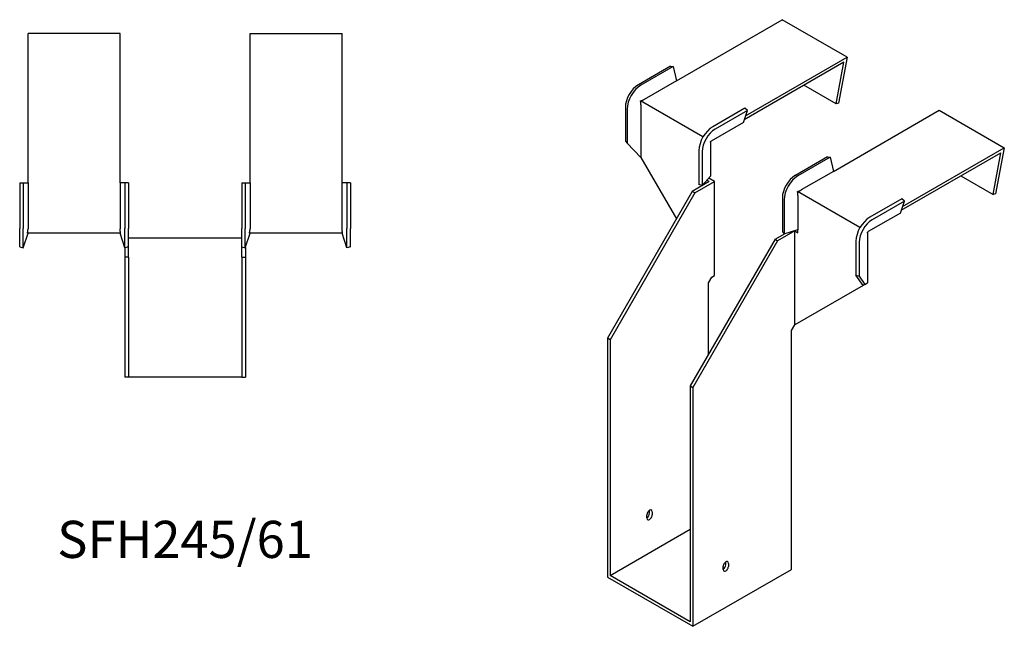
# Model space of a CAD drawing. Units: millimetres. Extents: x 433 to 1268, y 53 to 1054.
# Drawn here: x 738 to 1268, y 53 to 379 of the extents above; entities that cross this region are included whole.
import ezdxf

# ---------------------------------------------------------------- set-up
doc = ezdxf.new("R2010")
doc.units = ezdxf.units.MM
doc.layers.add('Part', color=7, linetype='Continuous', lineweight=25)
doc.layers.add('Text', color=7, linetype='Continuous', lineweight=25)
doc.styles.add('EU_style', font='arial.ttf')

msp = doc.modelspace()

# ---------------------------------------------------------------- linework, layer by layer
at = {"layer": 'Part'}
for p, q in [((1091.61, 346.29), (1148.56, 379.17)), ((1183.56, 358.96), (1148.56, 379.17)), ((742.6, 291.27), (742.6, 371.82)), ((792.1, 371.82), (742.6, 371.82)), ((792.1, 291.27), (792.1, 371.82)), ((862.1, 291.27), (862.1, 371.82)), ((862.1, 371.82), (911.6, 371.82)), ((911.6, 291.27), (911.6, 371.82)), ((1181.76, 356.29), (1128.13, 325.32)), ((1128.81, 327.35), (1183.56, 358.96)), ((1177.52, 333.82), (1181.76, 356.29)), ((1183.56, 358.96), (1178.89, 334.22)), ((1088.42, 354.15), (1071.1, 344.15)), ((1089.77, 353.88), (1072.44, 343.88)), ((1088.42, 354.15), (1089.77, 353.88)), ((1089.77, 353.88), (1091.61, 346.29)), ((1091.61, 346.29), (1074.28, 336.28)), ((1177.52, 333.82), (1160.18, 343.83)), ((1105.87, 316.01), (1072.28, 335.4)), ((1178.89, 334.22), (1177.52, 333.82)), ((1064.11, 332.05), (1064.11, 313.75)), ((1065.02, 331.02), (1065.02, 312.72)), ((1072.51, 333.22), (1072.51, 305.05)), ((1128.44, 331.55), (1111.12, 321.55)), ((1129.79, 330.27), (1112.46, 320.27)), ((1127.63, 323.85), (1129.79, 330.27)), ((1129.79, 330.27), (1128.44, 331.55)), ((1176.1, 297.5), (1233.06, 330.39)), ((1233.06, 330.39), (1268.06, 310.18)), ((1127.63, 323.85), (1110.31, 313.85)), ((1064.11, 313.75), (1065.02, 312.72)), ((1065.02, 312.72), (1072.51, 305.05)), ((1109.96, 313.24), (1109.96, 294.94)), ((1103.69, 308.69), (1103.69, 290.39)), ((1105.48, 308.16), (1105.48, 289.87)), ((1212.63, 276.54), (1266.26, 307.5)), ((1213.31, 278.56), (1268.06, 310.18)), ((1262.02, 285.03), (1266.26, 307.5)), ((1268.06, 310.18), (1263.39, 285.43)), ((1072.51, 305.05), (1091.6, 271.99)), ((1172.92, 305.37), (1155.6, 295.36)), ((1174.27, 305.09), (1156.94, 295.09)), ((1172.92, 305.37), (1174.27, 305.09)), ((1174.27, 305.09), (1176.1, 297.5)), ((1176.1, 297.5), (1158.78, 287.5)), ((1109.28, 291.99), (1100.09, 286.68)), ((1101.5, 285.87), (1112.11, 291.99)), ((1109.96, 294.94), (1105.48, 289.87)), ((1109.28, 291.99), (1108, 292.73)), ((1112.11, 291.99), (1108.96, 293.81)), ((1112.11, 241.37), (1112.11, 291.99)), ((1244.68, 295.04), (1262.02, 285.03)), ((738.1, 291.27), (740, 291.27)), ((738.1, 291.27), (738.1, 266.77)), ((740, 291.27), (742.6, 291.27)), ((740, 291.27), (740, 266.77)), ((742.6, 291.27), (742.6, 266.77)), ((794.69, 291.27), (792.1, 291.27)), ((792.1, 291.27), (792.1, 266.77)), ((794.69, 291.27), (794.69, 266.77)), ((796.6, 291.27), (794.69, 291.27)), ((796.6, 291.27), (796.6, 266.77)), ((857.6, 291.27), (857.6, 266.77)), ((857.6, 291.27), (859.5, 291.27)), ((859.5, 291.27), (862.1, 291.27)), ((859.5, 291.27), (859.5, 266.77)), ((862.1, 291.27), (862.1, 266.77)), ((914.19, 291.27), (911.6, 291.27)), ((911.6, 266.77), (911.6, 291.27)), ((914.19, 291.27), (914.19, 266.77)), ((916.1, 291.27), (914.19, 291.27)), ((916.1, 291.27), (916.1, 266.77)), ((1100.09, 286.68), (1054.48, 207.69)), ((1101.5, 285.87), (1100.09, 286.68)), ((1105.48, 289.87), (1103.69, 290.39)), ((1190.37, 267.22), (1156.77, 286.62)), ((1101.5, 285.87), (1055.9, 206.87)), ((1148.61, 283.26), (1148.61, 264.97)), ((1149.52, 282.23), (1149.52, 263.94)), ((1157.01, 284.44), (1157.01, 266.14)), ((1212.94, 282.76), (1195.62, 272.76)), ((1214.29, 281.48), (1196.96, 271.48)), ((1212.13, 275.07), (1214.29, 281.48)), ((1214.29, 281.48), (1212.94, 282.76)), ((1263.39, 285.43), (1262.02, 285.03)), ((1212.13, 275.07), (1194.81, 265.07)), ((738.1, 256.89), (738.1, 266.77)), ((740, 256.27), (740, 266.77)), ((794.69, 256.27), (794.69, 266.77)), ((796.6, 256.89), (796.6, 266.77)), ((857.6, 256.89), (857.6, 266.77)), ((859.5, 256.27), (859.5, 266.77)), ((914.19, 256.27), (914.19, 266.77)), ((916.1, 256.89), (916.1, 266.77)), ((1155.24, 265.45), (1146.05, 260.15)), ((1149.52, 263.94), (1157.01, 266.14)), ((1155.24, 265.45), (1157.01, 264.43)), ((1155.24, 214.83), (1155.24, 265.45)), ((1156.93, 266.12), (1157.01, 266.07)), ((1157.01, 264.43), (1157.01, 266.14)), ((740, 256.27), (742.6, 264.27)), ((792.43, 264.27), (742.26, 264.27)), ((794.69, 256.27), (792.1, 264.27)), ((796.6, 261.77), (857.6, 261.77)), ((859.5, 256.27), (862.1, 264.27)), ((911.93, 264.27), (861.76, 264.27)), ((914.19, 256.27), (911.6, 264.27)), ((1144.64, 260.96), (1099.03, 181.97)), ((1146.05, 260.15), (1100.44, 181.15)), ((1144.64, 260.96), (1150.07, 264.1)), ((1144.64, 260.96), (1146.05, 260.15)), ((1148.61, 264.97), (1149.52, 263.94)), ((1188.19, 259.9), (1188.19, 241.61)), ((1194.45, 264.45), (1194.45, 237.47)), ((738.1, 256.89), (740, 256.27)), ((794.6, 256.58), (794.6, 251.27)), ((796.6, 256.89), (794.69, 256.27)), ((796.6, 251.27), (796.6, 256.89)), ((857.6, 256.89), (859.5, 256.27)), ((857.6, 251.27), (857.6, 256.89)), ((859.6, 256.58), (859.6, 251.27)), ((916.1, 256.89), (914.19, 256.27)), ((1189.98, 259.38), (1189.98, 241.08)), ((796.6, 251.27), (794.6, 251.27)), ((794.6, 251.27), (794.6, 186.77)), ((796.6, 251.27), (796.6, 186.77)), ((857.6, 251.27), (857.6, 186.77)), ((857.6, 251.27), (859.6, 251.27)), ((859.6, 251.27), (859.6, 186.77)), ((1108.93, 237.49), (1110.7, 240.55)), ((1110.7, 240.55), (1112.11, 241.37)), ((1188.19, 241.61), (1189.98, 241.08)), ((1192.01, 236.06), (1188.19, 241.61)), ((1189.98, 241.08), (1193.03, 236.65)), ((1108.93, 199.11), (1108.93, 237.49)), ((1192.01, 236.06), (1155.24, 214.83)), ((1193.03, 236.65), (1192.01, 236.06)), ((1193.03, 236.65), (1194.45, 237.47)), ((1153.48, 211.77), (1155.24, 214.83)), ((1055.9, 206.87), (1054.48, 207.69)), ((1054.48, 207.69), (1054.48, 79.09)), ((1055.9, 206.87), (1055.9, 79.91)), ((1153.48, 83.17), (1153.48, 211.77)), ((796.6, 186.77), (794.6, 186.77)), ((857.6, 186.77), (796.6, 186.77)), ((857.6, 186.77), (859.6, 186.77)), ((1099.03, 181.97), (1100.44, 181.15)), ((1099.03, 181.97), (1099.03, 55)), ((1100.44, 181.15), (1100.44, 52.55)), ((1075.69, 110.93), (1075.69, 112.57)), ((1077.11, 113.38), (1077.11, 115.01)), ((1078.52, 114.2), (1078.52, 112.57)), ((1055.9, 79.91), (1099.03, 104.81)), ((1116.71, 83.17), (1116.71, 84.8)), ((1118.12, 85.62), (1118.12, 87.25)), ((1119.54, 86.44), (1119.54, 84.8)), ((1099.03, 55), (1055.9, 79.91)), ((1100.44, 52.55), (1153.48, 83.17)), ((1054.48, 79.09), (1100.44, 52.55))]:
    msp.add_line(p, q, dxfattribs=at)
for centre, major_axis, start_param, end_param in [((1071.1, 336.08), (-4.94, -8.56), 3.926991, 5.497787), ((1072.44, 335.3), (-5.25, -9.09), 3.926991, 5.497787), ((1111.12, 312.98), (-5.25, -9.09), 3.926991, 5.497787), ((1112.46, 312.2), (-4.94, -8.56), 3.926991, 5.497787), ((1155.6, 287.3), (-4.94, -8.56), 3.926991, 5.497787), ((1156.94, 286.52), (-5.25, -9.09), 3.926991, 5.497787), ((1195.62, 264.19), (-5.25, -9.09), 3.926991, 5.497787), ((1196.96, 263.41), (-4.94, -8.56), 3.926991, 5.497787), ((1077.11, 113.38), (1, 1.73), 5.497787, 8.63938), ((1075.69, 112.57), (1, 1.73), 3.926991, 5.497787), ((1077.11, 111.75), (-1, -1.73), 5.497787, 8.63938), ((1118.12, 85.62), (1, 1.73), 5.497787, 8.63938), ((1116.71, 84.8), (1, 1.73), 3.926991, 5.497787), ((1118.12, 83.99), (-1, -1.73), 5.497787, 8.63938)]:
    msp.add_ellipse(centre, major_axis=major_axis, ratio=0.57735, start_param=start_param, end_param=end_param, dxfattribs=at)
for points, weights in [([(1072.28, 335.4), (1073.47, 335.83), (1074.17, 336.22)], [1, 1.0854891166, 1]), ([(1072.51, 333.35), (1072.5, 334.15), (1072.28, 335.4)], [1, 1.0854891166, 1]), ([(1074.28, 336.28), (1074.23, 336.25), (1074.17, 336.22)], [1, 1.00045250251, 1]), ([(1072.51, 333.35), (1072.51, 333.28), (1072.51, 333.22)], [1, 1.00045250247, 1]), ([(1109.96, 313.24), (1109.96, 313.41), (1110, 313.62)], [1, 1.09868411347, 1]), ([(1110, 313.62), (1110.16, 313.77), (1110.31, 313.85)], [1, 1.09868411347, 1]), ([(1156.77, 286.62), (1157.97, 287.05), (1158.67, 287.44)], [1.27405289116, 1.22523445826, 1]), ([(1157.01, 284.56), (1157, 285.36), (1156.77, 286.62)], [1, 1.22523445826, 1.27405289116]), ([(1158.78, 287.5), (1158.73, 287.47), (1158.67, 287.44)], [1, 1.00045250252, 1]), ([(1157.01, 284.56), (1157.01, 284.5), (1157.01, 284.44)], [1.0284774701, 1.01459768282, 1]), ([(742.26, 264.27), (742.58, 265.65), (742.6, 266.62)], [1, 1.0854891166, 1]), ([(742.6, 266.77), (742.6, 266.7), (742.6, 266.62)], [1, 1.00045250251, 1]), ([(792.1, 266.77), (792.1, 266.7), (792.1, 266.62)], [1, 1.00045250252, 1]), ([(792.43, 264.27), (792.12, 265.65), (792.1, 266.62)], [1, 1.0854891166, 1]), ([(861.76, 264.27), (862.08, 265.65), (862.1, 266.62)], [1.27405289116, 1.22523445826, 1]), ([(862.1, 266.77), (862.1, 266.7), (862.1, 266.62)], [1, 1.00045250252, 1]), ([(911.6, 266.62), (911.6, 266.7), (911.6, 266.77)], [1, 1.00045250251, 1]), ([(911.93, 264.27), (911.62, 265.65), (911.6, 266.62)], [1, 1.0854891166, 1]), ([(1194.5, 264.83), (1194.66, 264.98), (1194.81, 265.07)], [1, 1.09868411347, 1]), ([(1194.45, 264.45), (1194.45, 264.62), (1194.5, 264.83)], [1, 1.09868411347, 1])]:
    msp.add_rational_spline(points, weights, degree=2, dxfattribs=at)

# ---------------------------------------------------------------- texts
at = {"layer": 'Text', "insert": (827.1, 96.77), "char_height": 20, "width": 343.6746, "attachment_point": 5, "style": 'EU_style'}
msp.add_mtext('{SFH245/61}', dxfattribs=at)

doc.saveas('drawing.dxf')
